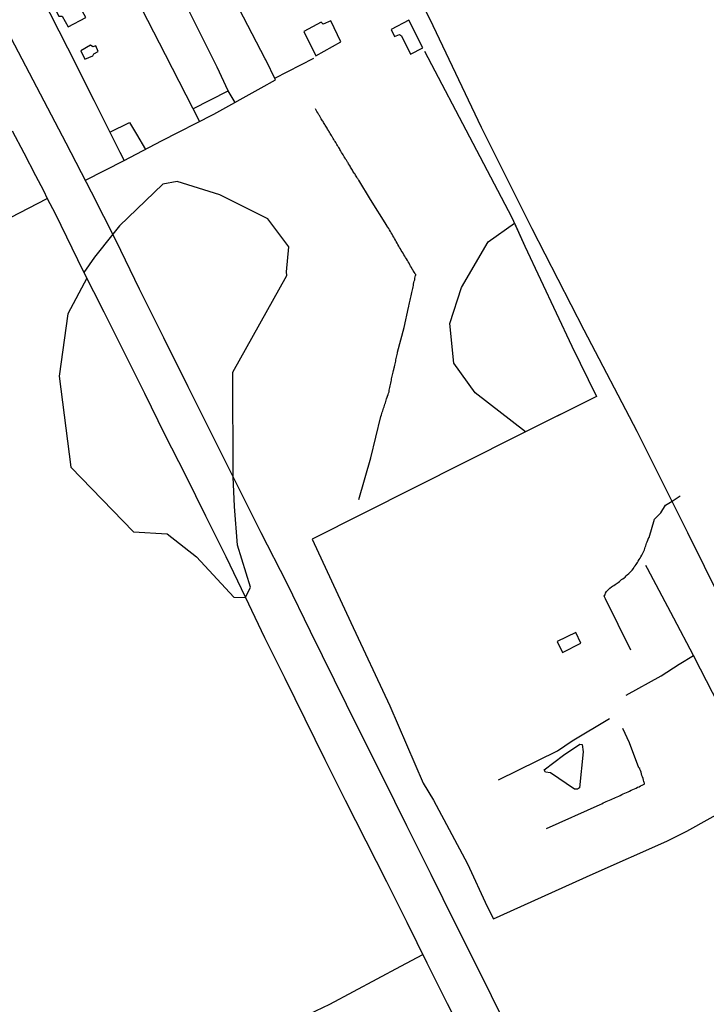
# Model space of a CAD drawing. Units: millimetres. Extents: x 180736 to 183150, y 1657648 to 1660427.
# Drawn here: x 181466 to 181629, y 1659333 to 1659566 of the extents above; entities that cross this region are included whole.
import ezdxf

# ---------------------------------------------------------------- set-up
doc = ezdxf.new("R2010")
doc.units = ezdxf.units.MM
doc.header["$MEASUREMENT"] = 0
for name, color, linetype in [('IMAGEM', 7, 'Continuous'), ('V-BANHADO', 102, 'Continuous'), ('V-EDIFICACAO', 2, 'Continuous'), ('V-LAGOA', 150, 'Continuous'), ('V-LOTE', 1, 'Continuous'), ('V-VALETA', 50, 'Continuous')]:
    doc.layers.add(name, color=color, linetype=linetype)
picture_1 = doc.add_image_def('image1.jpg', size_in_pixel=(4022, 4628))

msp = doc.modelspace()

# ---------------------------------------------------------------- linework, layer by layer
at = {"layer": 'V-BANHADO'}
for points in [[(181482.1, 1659504.74), (181477.56, 1659496.32), (181475.57, 1659481.49), (181478.29, 1659459.97), (181493.11, 1659444.6), (181501.16, 1659444.15), (181508.03, 1659438.72), (181516.89, 1659429.14), (181519.65, 1659429.08), (181520.87, 1659431.49), (181517.79, 1659441.44), (181517.07, 1659450.66), (181516.76, 1659457.65), (181516.71, 1659482.48), (181529.46, 1659505.35), (181529.4, 1659506.21), (181529.93, 1659512.15), (181524.97, 1659518.76), (181517.83, 1659522.38), (181513.58, 1659524.46), (181503.5, 1659527.67), (181500.06, 1659527.04), (181489.85, 1659517.1), (181488.27, 1659515.16), (181483.93, 1659509.74), (181481.42, 1659506.09), (181482.17, 1659504.61)], [(181585.99, 1659468.36), (181585.99, 1659468.36), (181574.06, 1659477.58), (181569, 1659484.63), (181568.09, 1659494.03), (181570.81, 1659502.53), (181577.13, 1659513.38), (181583.35, 1659517.8), (181585.82, 1659512.35), (181596.99, 1659488.62), (181602.82, 1659476.73)]]:
    msp.add_lwpolyline(points, close=True, dxfattribs=at)
at = {"layer": 'V-EDIFICACAO'}
for points in [[(181477.69, 1659574.07), (181472.98, 1659571.46), (181475.46, 1659566.84), (181476.22, 1659566.81), (181477.69, 1659564.27), (181481.89, 1659566.52), (181477.69, 1659574.07)], [(181538.08, 1659564.91), (181537.56, 1659565.37), (181533.46, 1659563.15), (181536.29, 1659557.44), (181542.28, 1659560.75), (181539.85, 1659565.7), (181538.08, 1659564.91)], [(181558.35, 1659565.84), (181554.15, 1659563.68), (181554.96, 1659562.02), (181556.13, 1659562.51), (181556.58, 1659562.17), (181558.77, 1659557.78), (181561.7, 1659559.32), (181558.35, 1659565.84)], [(181480.71, 1659558.6), (181481.63, 1659556.63), (181483.55, 1659557.44), (181483.74, 1659557.86), (181484.8, 1659558.44), (181484.22, 1659559.78), (181483.5, 1659559.53), (181482.99, 1659559.91), (181480.71, 1659558.6)], [(181593.5, 1659418.62), (181594.76, 1659416.06), (181599.12, 1659418.21), (181597.91, 1659420.78), (181593.5, 1659418.62)]]:
    msp.add_lwpolyline(points, close=True, dxfattribs=at)
at = {"layer": 'V-LAGOA'}
msp.add_lwpolyline([(181590.42, 1659388.2), (181594.99, 1659391.73), (181598.88, 1659394.31), (181599.38, 1659394.22), (181599.6, 1659392.46), (181598.79, 1659384), (181598.29, 1659383.64), (181597.61, 1659383.68), (181591.91, 1659387.53), (181590.69, 1659387.71), (181590.42, 1659388.2)], close=True, dxfattribs=at)
at = {"layer": 'V-LOTE'}
for points in [[(181539.79, 1659613.07), (181552.23, 1659588.71), (181564.03, 1659564.61), (181575.47, 1659540.51), (181587.45, 1659516.51), (181599.79, 1659492.51), (181612.31, 1659468.51), (181624.38, 1659444.51), (181636.18, 1659420.51), (181648.16, 1659396.51), (181650.74, 1659388.42)], [(181481.76, 1659527.92), (181490.92, 1659532.58), (181499.78, 1659537.24), (181512.14, 1659543.59), (181523.42, 1659549.81), (181526.81, 1659551.77), (181524.49, 1659556.47), (181524.36, 1659556.71), (181521.25, 1659562.64), (181518.14, 1659568.59), (181515.12, 1659574.5), (181512.15, 1659580.36), (181509.18, 1659586.22), (181506.21, 1659592.08), (181504.25, 1659595.7)], [(181517.23, 1659546.39), (181515.59, 1659549.14), (181512.97, 1659554.74), (181502.48, 1659575.81), (181499.68, 1659581.41), (181494.75, 1659591.4)], [(181485.31, 1659587.56), (181500.63, 1659557.77), (181508.75, 1659541.85)], [(181467.65, 1659578.74), (181471.29, 1659571.6), (181477.51, 1659559.29), (181483.73, 1659546.94), (181489.95, 1659534.59), (181490.92, 1659532.58)], [(181588, 1659314.42), (181580.77, 1659328.91), (181575.05, 1659340.42), (181569.33, 1659351.93), (181563.61, 1659363.44), (181557.89, 1659374.95), (181552.17, 1659386.46), (181546.45, 1659397.97), (181540.73, 1659409.48), (181535.1, 1659421.03), (181529.47, 1659432.58), (181523.39, 1659444.36), (181517.63, 1659455.91), (181511.87, 1659467.46), (181506.11, 1659479.01), (181500.35, 1659490.56), (181494.59, 1659502.11), (181489.05, 1659513.62), (181483.2, 1659525.13), (181477.21, 1659536.73), (181471.13, 1659548.33), (181465.05, 1659559.93), (181459.06, 1659571.53), (181457.99, 1659573.79)], [(181562.04, 1659558.55), (181573.48, 1659536.72), (181582.75, 1659519.13), (181585.82, 1659512.35), (181596.99, 1659488.62)], [(181526.63, 1659552.13), (181535.88, 1659556.85)], [(181507.22, 1659544.85), (181515.59, 1659549.14)], [(181464.4, 1659539.67), (181467.18, 1659534.43), (181469.98, 1659529.03), (181471.8, 1659525.51), (181472.7, 1659523.6), (181474.59, 1659520.04), (181481.25, 1659506.43), (181486.11, 1659496.79), (181490.97, 1659487.15), (181495.74, 1659477.46), (181500.51, 1659467.77), (181505.46, 1659458.08), (181510.23, 1659448.44), (181515, 1659438.8), (181519.59, 1659429.2), (181524.18, 1659419.6), (181528.95, 1659409.96), (181533.72, 1659400.32), (181538.49, 1659390.68), (181543.26, 1659381.04), (181548.16, 1659371.4), (181553.06, 1659361.76), (181557.87, 1659352.12), (181562.64, 1659342.48), (181567.41, 1659332.84), (181572.31, 1659323.2)], [(181487.55, 1659539.35), (181492.24, 1659541.65), (181493.87, 1659538.85), (181496, 1659535.25)], [(181378.69, 1659533.52), (181390.33, 1659509.88), (181400.86, 1659488.95), (181400.89, 1659488.82), (181416.35, 1659496.1), (181428.35, 1659501.77), (181440.35, 1659507.44), (181452.35, 1659513.11), (181464.04, 1659519.15), (181472.7, 1659523.6)], [(181596.99, 1659488.62), (181602.82, 1659476.73)], [(181602.82, 1659476.73), (181583.93, 1659467.33), (181559.65, 1659455.08), (181535.47, 1659442.92), (181544.65, 1659423.16), (181553.83, 1659403.4), (181561.74, 1659385.09), (181564.18, 1659381.02), (181572.27, 1659365.97), (181576.88, 1659355.84), (181578.37, 1659352.9), (181601.97, 1659363.57), (181619.46, 1659371.3), (181624.17, 1659373.74), (181647.72, 1659386.8), (181650.74, 1659388.44), (181658.7, 1659391.37), (181661.24, 1659392.27), (181672.99, 1659395.43), (181696.99, 1659401.62), (181700.75, 1659402.66)], [(181500.07, 1659314.27), (181532.98, 1659329.58), (181539.63, 1659332.7), (181556.44, 1659341.74), (181561.66, 1659344.46)]]:
    msp.add_lwpolyline(points, dxfattribs=at)
at = {"layer": 'V-VALETA'}
for points in [[(181546.52, 1659452.28), (181549.37, 1659462.18), (181551.74, 1659471.97), (181551.85, 1659472.32), (181551.93, 1659472.66), (181552.06, 1659472.96), (181552.19, 1659473.3), (181552.27, 1659473.6), (181552.38, 1659473.94), (181552.51, 1659474.24), (181552.62, 1659474.58), (181552.7, 1659474.88), (181552.79, 1659475.22), (181552.87, 1659475.52), (181553, 1659475.86), (181553.09, 1659476.16), (181553.21, 1659476.5), (181553.3, 1659476.8), (181553.43, 1659477.15), (181553.55, 1659477.49), (181553.68, 1659477.83), (181553.68, 1659478.17), (181553.77, 1659478.51), (181553.85, 1659478.85), (181553.94, 1659479.19), (181554, 1659479.53), (181554.07, 1659479.88), (181554.17, 1659480.22), (181554.21, 1659480.56), (181554.28, 1659480.9), (181554.35, 1659481.2), (181554.41, 1659481.54), (181554.49, 1659481.84), (181554.56, 1659482.18), (181554.66, 1659482.48), (181554.73, 1659482.82), (181554.79, 1659483.12), (181554.88, 1659483.46), (181554.92, 1659483.76), (181555.05, 1659484.1), (181555.09, 1659484.4), (181555.18, 1659484.74), (181555.24, 1659485.04), (181555.3, 1659485.38), (181555.39, 1659485.68), (181555.43, 1659486.02), (181555.52, 1659486.32), (181555.56, 1659486.66), (181555.65, 1659486.96), (181555.69, 1659487.19), (181557.28, 1659493.08), (181558.24, 1659497.81), (181558.27, 1659497.9), (181558.35, 1659497.99), (181558.38, 1659498.18), (181558.44, 1659498.53), (181558.5, 1659498.87), (181558.61, 1659499.21), (181558.68, 1659499.55), (181558.76, 1659499.89), (181558.85, 1659500.23), (181558.89, 1659500.57), (181559.02, 1659500.92), (181559.06, 1659501.3), (181559.15, 1659501.64), (181559.23, 1659501.98), (181559.29, 1659502.32), (181559.38, 1659502.66), (181559.42, 1659503.01), (181559.49, 1659503.35), (181559.57, 1659503.69), (181559.63, 1659504.03), (181559.74, 1659504.37), (181559.81, 1659504.71), (181559.87, 1659505.05), (181559.96, 1659505.4), (181559.98, 1659505.46), (181559.98, 1659505.59), (181559.83, 1659505.76), (181559.76, 1659505.82), (181559.74, 1659505.97), (181559.72, 1659506.01), (181559.63, 1659506.03), (181559.59, 1659506.21), (181559.55, 1659506.25), (181559.49, 1659506.35), (181559.45, 1659506.44), (181559.4, 1659506.48), (181559.38, 1659506.55), (181559.28, 1659506.74), (181559.23, 1659506.78), (181559.19, 1659506.87), (181559.17, 1659506.89), (181559.17, 1659506.91), (181559.15, 1659506.98), (181559.1, 1659507.02), (181559.04, 1659507.12), (181558.97, 1659507.23), (181558.78, 1659507.57), (181558.59, 1659507.91), (181558.4, 1659508.26), (181558.4, 1659508.26), (181558.21, 1659508.6), (181558.02, 1659508.94), (181557.8, 1659509.28), (181557.59, 1659509.62), (181557.4, 1659509.96), (181557.18, 1659510.3), (181556.99, 1659510.65), (181556.78, 1659510.99), (181556.56, 1659511.33), (181556.39, 1659511.67), (181556.18, 1659512.01), (181555.99, 1659512.35), (181555.77, 1659512.69), (181555.58, 1659513.04), (181555.37, 1659513.42), (181555.16, 1659513.76), (181554.99, 1659514.1), (181554.77, 1659514.44), (181554.56, 1659514.78), (181554.37, 1659515.13), (181554.17, 1659515.47), (181553.98, 1659515.81), (181553.75, 1659516.15), (181553.58, 1659516.49), (181553.36, 1659516.83), (181553.15, 1659517.15), (181553.15, 1659517.2), (181549.25, 1659523.35), (181546.48, 1659527.92), (181546.45, 1659528.03), (181546.32, 1659528.18), (181546.19, 1659528.37), (181546.02, 1659528.65), (181545.89, 1659528.87), (181545.74, 1659529.12), (181545.62, 1659529.34), (181545.47, 1659529.57), (181545.25, 1659529.89), (181545.12, 1659530.11), (181545, 1659530.36), (181544.87, 1659530.57), (181544.72, 1659530.79), (181544.55, 1659531.04), (181544.44, 1659531.26), (181544.29, 1659531.49), (181544.08, 1659531.79), (181543.95, 1659532.07), (181543.82, 1659532.26), (181543.68, 1659532.5), (181543.57, 1659532.68), (181543.38, 1659532.96), (181543.25, 1659533.16), (181543.06, 1659533.48), (181542.93, 1659533.67), (181542.78, 1659533.99), (181542.63, 1659534.22), (181542.44, 1659534.5), (181542.31, 1659534.71), (181542.16, 1659535.01), (181542.03, 1659535.23), (181541.9, 1659535.44), (181541.76, 1659535.7), (181541.63, 1659535.88), (181541.46, 1659536.17), (181541.33, 1659536.38), (181541.22, 1659536.59), (181541.03, 1659536.89), (181540.9, 1659537.1), (181540.75, 1659537.31), (181540.56, 1659537.62), (181540.45, 1659537.83), (181540.26, 1659538.13), (181540.13, 1659538.34), (181540, 1659538.53), (181539.86, 1659538.81), (181539.73, 1659539), (181539.54, 1659539.32), (181539.41, 1659539.54), (181539.3, 1659539.75), (181539.11, 1659540.05), (181538.98, 1659540.26), (181538.83, 1659540.5), (181538.68, 1659540.77), (181538.56, 1659540.99), (181538.42, 1659541.18), (181538.3, 1659541.41), (181538.17, 1659541.63), (181538.04, 1659541.82), (181537.87, 1659542.05), (181537.74, 1659542.27), (181537.62, 1659542.5), (181537.45, 1659542.78), (181537.32, 1659542.97), (181537.17, 1659543.25), (181537.04, 1659543.46), (181536.89, 1659543.72), (181536.78, 1659543.89), (181536.59, 1659544.19), (181536.46, 1659544.42), (181536.29, 1659544.7), (181536.29, 1659544.7), (181536.21, 1659544.89)], [(181610.9, 1659416.59), (181604.89, 1659428.75), (181604.64, 1659429.41), (181604.76, 1659429.64), (181604.81, 1659429.71), (181604.83, 1659429.78), (181604.94, 1659430.12), (181605.15, 1659430.46), (181605.39, 1659430.75), (181605.73, 1659431.03), (181605.98, 1659431.29), (181606.34, 1659431.59), (181606.62, 1659431.74), (181606.9, 1659431.95), (181607.18, 1659432.12), (181607.43, 1659432.29), (181607.69, 1659432.46), (181607.96, 1659432.65), (181608.22, 1659432.87), (181608.46, 1659433.06), (181608.72, 1659433.3), (181609.03, 1659433.53), (181609.31, 1659433.7), (181609.56, 1659433.91), (181609.83, 1659434.17), (181610.06, 1659434.42), (181610.42, 1659434.76), (181610.76, 1659435.09), (181610.98, 1659435.34), (181611.21, 1659435.58), (181611.53, 1659435.94), (181611.74, 1659436.3), (181611.96, 1659436.6), (181612.19, 1659436.92), (181612.47, 1659437.37), (181612.68, 1659437.71), (181612.9, 1659438.05), (181613.11, 1659438.4), (181613.32, 1659438.74), (181613.49, 1659439.08), (181613.66, 1659439.42), (181613.83, 1659439.72), (181614.01, 1659440.06), (181614.13, 1659440.36), (181614.24, 1659440.7), (181614.32, 1659441), (181614.45, 1659441.34), (181614.58, 1659441.64), (181614.67, 1659441.98), (181614.82, 1659442.28), (181614.92, 1659442.62), (181615.03, 1659442.92), (181615.22, 1659443.26), (181615.24, 1659443.31), (181616.56, 1659447.62), (181617.99, 1659449.11), (181619.16, 1659450.98), (181620.68, 1659451.87), (181622.63, 1659453.13)], [(181638, 1659391.65), (181633.12, 1659401.05), (181627.45, 1659412.06), (181625.73, 1659415.32), (181621.1, 1659424.2), (181614.88, 1659435.98), (181614.5, 1659436.64)], [(181609.84, 1659405.95), (181618.11, 1659410.51), (181622.34, 1659413.29), (181625.73, 1659415.32)], [(181579.55, 1659385.84), (181593.52, 1659392.75), (181597.02, 1659395.12), (181605.84, 1659400.41)], [(181590.98, 1659374.31), (181603.64, 1659380), (181604.06, 1659380.2), (181604.4, 1659380.38), (181604.75, 1659380.55), (181605.11, 1659380.72), (181605.47, 1659380.87), (181605.86, 1659381.02), (181606.24, 1659381.19), (181606.6, 1659381.36), (181606.97, 1659381.53), (181607.33, 1659381.7), (181607.69, 1659381.85), (181608.05, 1659382.02), (181608.42, 1659382.19), (181608.78, 1659382.36), (181609.14, 1659382.53), (181609.53, 1659382.7), (181609.91, 1659382.87), (181610.27, 1659383.04), (181610.64, 1659383.21), (181611.02, 1659383.39), (181611.4, 1659383.56), (181611.79, 1659383.73), (181612.17, 1659383.92), (181612.51, 1659384.09), (181612.86, 1659384.24), (181613.22, 1659384.41), (181613.58, 1659384.58), (181613.94, 1659384.75), (181614.07, 1659384.86), (181614.2, 1659384.9), (181614.15, 1659385.07), (181614.11, 1659385.2), (181614.03, 1659385.44), (181613.9, 1659385.82), (181613.81, 1659386.16), (181613.68, 1659386.55), (181613.56, 1659386.93), (181613.47, 1659387.31), (181613.34, 1659387.7), (181613.23, 1659388.04), (181613.07, 1659388.42), (181613.04, 1659388.57), (181612.85, 1659388.7), (181610.58, 1659394.65), (181609.05, 1659398)]]:
    msp.add_lwpolyline(points, dxfattribs=at)

# ---------------------------------------------------------------- referenced raster images: frames only (the image files are external)
at = {"layer": 'IMAGEM'}
image = msp.add_image(picture_1, insert=(180735.96, 1657649.34), size_in_units=(2414.22, 2777.97), dxfattribs=at)
image.dxf.flags = 7

doc.saveas('drawing.dxf')
